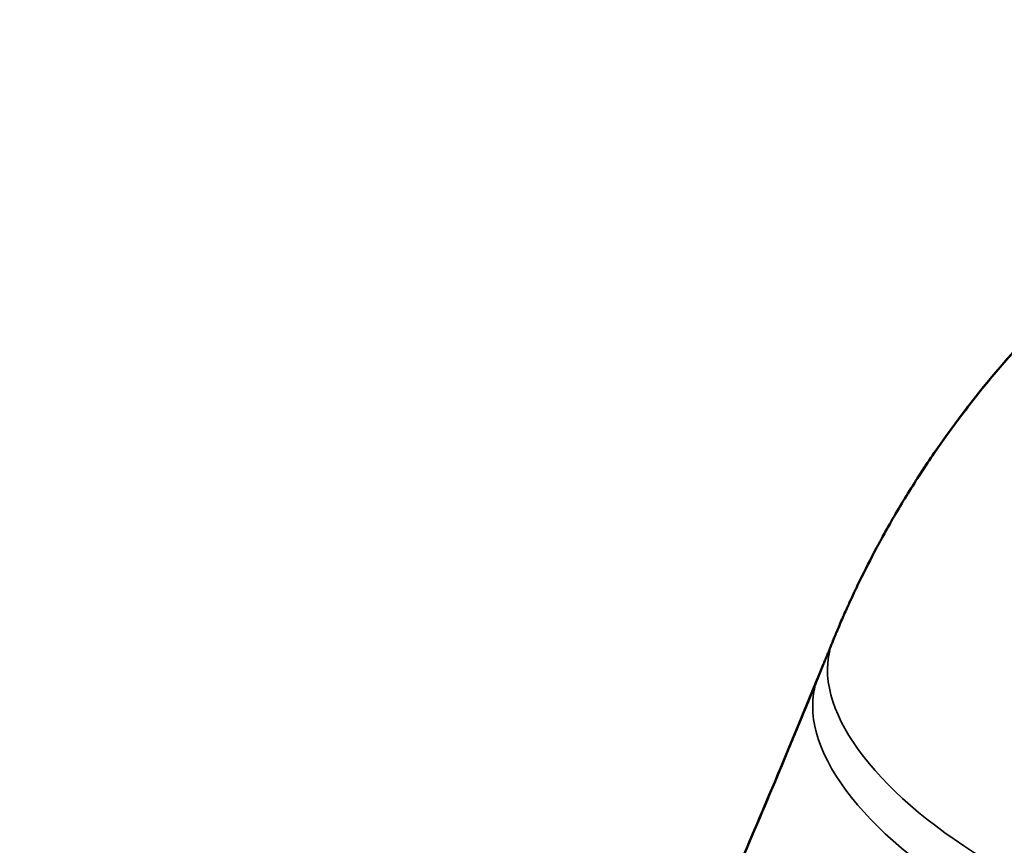
# Model space of a CAD drawing. Units: millimetres. Extents: x 0 to 5822, y 0 to 7714.
# Drawn here: x 2490 to 2535, y 3868 to 3906 of the extents above; entities that cross this region are included whole.
import ezdxf

# ---------------------------------------------------------------- set-up
doc = ezdxf.new("R2010")
doc.units = ezdxf.units.MM
doc.layers.add('MD_Visible', color=7, linetype='Continuous', lineweight=50)
doc.layers.add('MD_Visible Narrow', color=7, linetype='Continuous', lineweight=35)
doc.styles.get("Standard").update_dxf_attribs({"font": 'arial.ttf'})
doc.dimstyles.get("Standard").update_dxf_attribs({"dimtxt": 0.18, "dimasz": 0.18, "dimexe": 0.18, "dimexo": 0.0625, "dimgap": 0.09, "dimtad": 0, "dimtih": 1, "dimtoh": 1, "dimdec": 4, "dimzin": 0, "dimdsep": 46, "dimtxsty": 'Standard', "dimcen": 0.09, "dimadec": 0, "dimazin": 0, "dimtfac": 1, "dimtdec": 4, "dimtofl": 0, "dimtmove": 0, "dimatfit": 3, "dimfxl": 1, "dimtolj": 1, "dimtzin": 0, "dimarcsym": 0})

# ---------------------------------------------------------------- blocks, each defined once
blk = doc.blocks.new('*D6')
at = {"color": 0, "lineweight": -2, "transparency": 16777216}
for p, q in [((685.378, 7274.175), (665.198, 7274.175)), ((665.378, 7174.175), (665.378, 108.677)), ((685.378, 8.677), (665.198, 8.677))]:
    blk.add_line(p, q, dxfattribs=at)
at = {"color": 0, "transparency": 16777216}
for points in [[(648.711, 7174.175), (682.044, 7174.175), (665.378, 7274.175)], [(648.711, 108.677), (682.044, 108.677), (665.378, 8.677)]]:
    blk.add_solid(points, dxfattribs=at)
at = {"layer": 'Defpoints', "color": 0, "transparency": 16777216}
for p in [(4491.57, 7274.175), (665.378, 8.677), (4491.57, 8.677)]:
    blk.add_point(p, dxfattribs=at)
at = {"color": 0, "lineweight": 13, "transparency": 16777216, "insert": (523.413, 3641.426), "char_height": 180, "attachment_point": 5, "rotation": 90}
blk.add_mtext('\\A1;730', dxfattribs=at)
blk = doc.blocks.new('CustomObjectsInViewport7_0')
at = {"layer": 'MD_Visible'}
blk.add_open_spline([(3586.029, 3788.031), (3598.271, 3781.945), (3610.733, 3776.291), (3623.379, 3771.116)], degree=3, dxfattribs=at)
for points, knots in [([(3605.727, 3778.701), (3608.633, 3777.392), (3611.56, 3776.104), (3614.511, 3774.836), (3615.987, 3774.202), (3617.469, 3773.573), (3618.958, 3772.948), (3619.361, 3772.779), (3619.763, 3772.611), (3620.167, 3772.443), (3620.508, 3772.301), (3620.849, 3772.159), (3621.192, 3772.017), (3621.566, 3771.863), (3621.941, 3771.708), (3622.316, 3771.553), (3622.631, 3771.424), (3622.948, 3771.294), (3623.264, 3771.164), (3623.325, 3771.139), (3623.387, 3771.114), (3623.448, 3771.088)], [0, 0, 0, 0, 0.01110288, 0.01110288, 0.01110288, 0.01665322, 0.01665322, 0.01665322, 0.01815377, 0.01815377, 0.01815377, 0.01942306, 0.01942306, 0.01942306, 0.02081128, 0.02081128, 0.02081128, 0.02197732, 0.02197732, 0.02197732, 0.02220455, 0.02220455, 0.02220455, 0.02220455]), ([(3623.448, 3771.088), (3623.651, 3771.005), (3623.854, 3770.923), (3624.056, 3770.84), (3624.124, 3770.813), (3624.19, 3770.785), (3624.257, 3770.758), (3624.337, 3770.726), (3624.419, 3770.692), (3624.503, 3770.658), (3624.556, 3770.637), (3624.611, 3770.614), (3624.666, 3770.592), (3624.672, 3770.59), (3624.678, 3770.587), (3624.684, 3770.585)], [0, 0, 0, 0, 0.000748547, 0.000748547, 0.000748547, 0.000998678, 0.000998678, 0.000998678, 0.001302536, 0.001302536, 0.001302536, 0.001498977, 0.001498977, 0.001498977, 0.001520941, 0.001520941, 0.001520941, 0.001520941]), ([(3624.684, 3770.585), (3624.695, 3770.58), (3624.705, 3770.576), (3624.722, 3770.569), (3624.728, 3770.567), (3624.744, 3770.56), (3624.754, 3770.556), (3624.798, 3770.538), (3624.833, 3770.524), (3624.897, 3770.498), (3624.927, 3770.486), (3624.989, 3770.461), (3625.021, 3770.448), (3625.067, 3770.429), (3625.082, 3770.423), (3625.096, 3770.417)], [-0.00000006, -0.00000006, -0.00000006, -0.00000006, 0.0000389906, 0.0000389906, 0.0000624207, 0.0000624207, 0.0000993235, 0.0000993235, 0.0002247806, 0.0002247806, 0.0003339049, 0.0003339049, 0.000448773, 0.000448773, 0.0004997858, 0.0004997858, 0.0004997858, 0.0004997858]), ([(3625.096, 3770.417), (3625.122, 3770.407), (3625.148, 3770.396), (3625.202, 3770.374), (3625.23, 3770.363), (3625.272, 3770.346), (3625.286, 3770.34), (3625.32, 3770.326), (3625.34, 3770.318), (3625.361, 3770.309), (3625.362, 3770.309), (3625.382, 3770.3), (3625.4, 3770.293), (3625.427, 3770.282), (3625.434, 3770.279), (3625.463, 3770.267), (3625.486, 3770.257), (3625.507, 3770.248)], [-0.00000006, -0.00000006, -0.00000006, -0.00000006, 0.0000914195, 0.0000914195, 0.0001893614, 0.0001893614, 0.0002373, 0.0002373, 0.0003065878, 0.0003065878, 0.0003104568, 0.0003104568, 0.0003758908, 0.0003758908, 0.0004004174, 0.0004004174, 0.00047466, 0.00047466, 0.00047466, 0.00047466]), ([(3625.507, 3770.248), (3625.513, 3770.246), (3625.517, 3770.244), (3625.573, 3770.221), (3625.624, 3770.199), (3625.764, 3770.141), (3625.852, 3770.103), (3626.043, 3770.021), (3626.145, 3769.977), (3626.258, 3769.927), (3626.269, 3769.922), (3626.397, 3769.866), (3626.514, 3769.814), (3626.646, 3769.755), (3626.663, 3769.747), (3626.746, 3769.709), (3626.812, 3769.679), (3627.013, 3769.588), (3627.149, 3769.525), (3627.348, 3769.431), (3627.412, 3769.401), (3627.596, 3769.313), (3627.716, 3769.255), (3628.35, 3768.947), (3628.858, 3768.688), (3629.506, 3768.342), (3629.653, 3768.262), (3629.898, 3768.128), (3629.996, 3768.074), (3630.731, 3767.663), (3631.358, 3767.293), (3632.601, 3766.52), (3633.216, 3766.116), (3633.931, 3765.622), (3634.042, 3765.545), (3634.219, 3765.42), (3634.287, 3765.372), (3634.955, 3764.896), (3635.545, 3764.455), (3636.709, 3763.541), (3637.282, 3763.068), (3637.944, 3762.496), (3638.042, 3762.411), (3638.708, 3761.825), (3639.265, 3761.311), (3640.352, 3760.259), (3640.882, 3759.721), (3641.529, 3759.032), (3641.657, 3758.894), (3641.821, 3758.715), (3641.857, 3758.676), (3642.245, 3758.251), (3642.591, 3757.858), (3643.115, 3757.244), (3643.297, 3757.026), (3643.508, 3756.769), (3643.538, 3756.732), (3644.027, 3756.135), (3644.471, 3755.566), (3644.954, 3754.916), (3645.008, 3754.844), (3645.084, 3754.739), (3645.108, 3754.707), (3645.516, 3754.149), (3645.889, 3753.617), (3646.611, 3752.54), (3646.96, 3751.996), (3647.498, 3751.118), (3647.694, 3750.789), (3647.894, 3750.445), (3647.901, 3750.432), (3648.009, 3750.245), (3648.11, 3750.069), (3648.316, 3749.7), (3648.422, 3749.509), (3648.665, 3749.06), (3648.802, 3748.803), (3648.998, 3748.424), (3649.059, 3748.304), (3649.125, 3748.173), (3649.131, 3748.163), (3649.325, 3747.779), (3649.509, 3747.402), (3649.868, 3746.642), (3650.043, 3746.259), (3650.229, 3745.832), (3650.247, 3745.792), (3650.397, 3745.446), (3650.527, 3745.139), (3650.696, 3744.726), (3650.738, 3744.622), (3650.862, 3744.312), (3650.943, 3744.105), (3651.075, 3743.761), (3651.127, 3743.624), (3651.204, 3743.417), (3651.23, 3743.346), (3651.31, 3743.129), (3651.363, 3742.982), (3651.465, 3742.696), (3651.515, 3742.556), (3651.609, 3742.284), (3651.655, 3742.152), (3651.743, 3741.893), (3651.787, 3741.765), (3651.87, 3741.514), (3651.911, 3741.391), (3651.975, 3741.199), (3651.998, 3741.129), (3652.02, 3741.059)], [-0.00000006, -0.00000006, -0.00000006, -0.00000006, 0.00001725, 0.00001725, 0.00019751, 0.00019751, 0.00050515, 0.00050515, 0.00085401, 0.00085401, 0.00089364, 0.00089364, 0.00129337, 0.00129337, 0.00135224, 0.00135224, 0.00158355, 0.00158355, 0.00205496, 0.00205496, 0.00228031, 0.00228031, 0.00270453, 0.00270453, 0.00451699, 0.00451699, 0.00505098, 0.00505098, 0.00540913, 0.00540913, 0.00774507, 0.00774507, 0.01011724, 0.01011724, 0.01055158, 0.01055158, 0.01081831, 0.01081831, 0.01319941, 0.01319941, 0.01559617, 0.01559617, 0.01601658, 0.01601658, 0.01845222, 0.01845222, 0.02086598, 0.02086598, 0.02146493, 0.02146493, 0.02163669, 0.02163669, 0.02329032, 0.02329032, 0.02418878, 0.02418878, 0.02434128, 0.02434128, 0.0266329, 0.0266329, 0.02691885, 0.02691885, 0.02704588, 0.02704588, 0.02912041, 0.02912041, 0.03118412, 0.03118412, 0.03241028, 0.03241028, 0.03245506, 0.03245506, 0.03310246, 0.03310246, 0.03379857, 0.03379857, 0.03472993, 0.03472993, 0.03515966, 0.03515966, 0.03519548, 0.03519548, 0.03652987, 0.03652987, 0.03786425, 0.03786425, 0.03800271, 0.03800271, 0.0390557, 0.0390557, 0.03941014, 0.03941014, 0.0401096, 0.0401096, 0.04056884, 0.04056884, 0.04080301, 0.04080301, 0.04129136, 0.04129136, 0.0417587, 0.0417587, 0.04220018, 0.04220018, 0.04262894, 0.04262894, 0.04304058, 0.04304058, 0.04327344, 0.04327344, 0.04327344, 0.04327344]), ([(3632.649, 3766.482), (3634.265, 3765.436), (3635.815, 3764.291), (3641.005, 3759.943), (3644.282, 3756.204), (3649.053, 3748.697), (3650.797, 3744.978), (3652.002, 3741.123)], [0.848753, 0.848753, 0.848753, 0.848753, 1.422846, 1.422846, 2.879918, 2.879918, 4.091375, 4.091375, 4.091375, 4.091375])]:
    blk.add_open_spline(points, degree=3, knots=knots, dxfattribs=at)
at = {"layer": 'MD_Visible Narrow', "extrusion": (0, 0, -1)}
for centre, major_axis, ratio, start_param, end_param in [((3617.764, 3757.207), (-5.684, -13.881), 0.469192, 1.817754, 3.071961), ((3619.442, 3756.524), (-5.654, -13.893), 0.465607, 1.85938, 3.074151)]:
    blk.add_ellipse(centre, major_axis=major_axis, ratio=ratio, start_param=start_param, end_param=end_param, dxfattribs=at)

msp = doc.modelspace()

# ---------------------------------------------------------------- block references
at = {"rotation": 90}
msp.add_blockref('CustomObjectsInViewport7_0', (6297.39455, 252.48269), dxfattribs=at)

# ---------------------------------------------------------------- dimensions: what is measured, and where the dimension line sits
at = {"lineweight": 13}
dim = msp.add_linear_dim(base=(665.3776, 8.67742), p1=(4491.56988, 7274.17504), p2=(4491.56988, 8.67742), angle=90, text='730', dimstyle='Standard', override={"dimtxt": 180, "dimasz": 100, "dimgap": 50, "dimtad": 3, "dimtih": 0, "dimtoh": 0, "dimfxl": 20, "dimfxlon": 1}, dxfattribs=at)
dim.commit()
dim.dimension.update_dxf_attribs({"geometry": '*D6', "text_midpoint": (665.3776, 3641.42623), "dimtype": 160})

doc.saveas('drawing.dxf')
